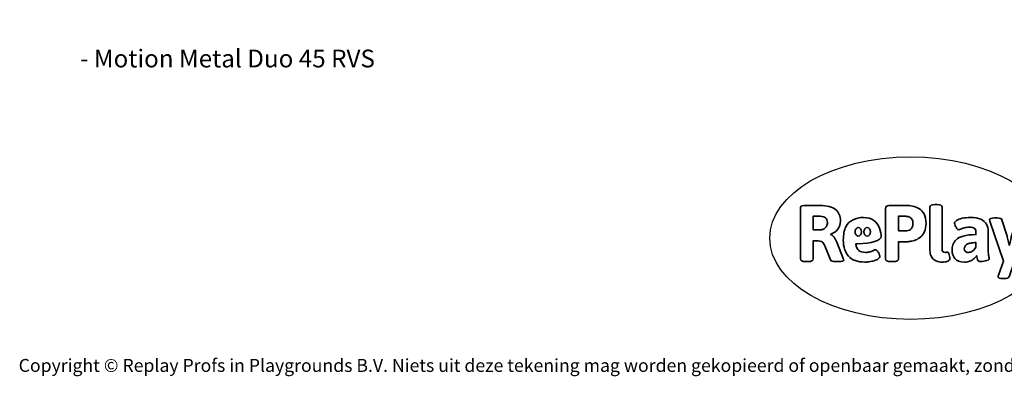
# Model space of a CAD drawing. Units: millimetres. Extents: x -4534 to 356466, y -3372 to 3672.
# Drawn here: x -4534 to 1930, y -3372 to -1030 of the extents above; entities that cross this region are included whole.
import ezdxf

# ---------------------------------------------------------------- set-up
doc = ezdxf.new("R2010")
doc.units = ezdxf.units.MM
doc.layers.add('Benaming', color=7, linetype='Continuous', lineweight=20, true_color=0x00a19a)
doc.layers.add('Logo-Copywrite', color=7, linetype='Continuous')
doc.styles.get("Standard").update_dxf_attribs({"font": 'arial.ttf'})
doc.styles.add('VR Benaming txt 140', font='arial.ttf', dxfattribs={"height": 140})

# ---------------------------------------------------------------- blocks, each defined once
blk = doc.blocks.new('onderschrift')
at = {"layer": 'Logo-Copywrite'}
blk.add_ellipse((1314.4, -2464.5), major_axis=(924.9, 0), ratio=0.576701, dxfattribs=at)
at = {"layer": 'Logo-Copywrite', "lineweight": 35}
for points, knots in [([(623.9, -2618.7), (602.2, -2618.7), (591.4, -2612.9), (591.4, -2601.3), (591.4, -2601.3), (591.4, -2271.9), (591.4, -2271.9), (591.4, -2257.5), (598.6, -2250.2), (613.1, -2250.2), (613.1, -2250.2), (719, -2250.2), (719, -2250.2), (766.1, -2250.2), (800.4, -2259.1), (822, -2276.8), (843.5, -2294.6), (854.3, -2319.7), (854.3, -2352.3), (854.3, -2373.3), (848.4, -2391.2), (836.6, -2405.9), (824.8, -2420.5), (809.5, -2431.5), (790.7, -2438.7), (790.7, -2438.7), (790.7, -2440.9), (790.7, -2440.9), (797.6, -2443.4), (804.7, -2449.5), (811.9, -2459.1), (819.1, -2468.7), (825.1, -2479.3), (829.8, -2490.9), (829.8, -2490.9), (872.5, -2597.5), (872.5, -2597.5), (874.3, -2602.3), (875.3, -2605.7), (875.3, -2607.9), (875.3, -2615.1), (864.4, -2618.7), (842.7, -2618.7), (842.7, -2618.7), (820.4, -2618.7), (820.4, -2618.7), (812.4, -2618.7), (805.6, -2617.9), (800, -2616.3), (794.4, -2614.7), (790.7, -2611.7), (788.9, -2607.3), (788.9, -2607.3), (751.1, -2514.2), (751.1, -2514.2), (745.6, -2503.4), (739.6, -2495.2), (732.9, -2489.8), (726.2, -2484.3), (713.9, -2481.6), (696.2, -2481.6), (696.2, -2481.6), (675, -2481.6), (675, -2481.6), (675, -2481.6), (675, -2601.3), (675, -2601.3), (675, -2612.9), (664.1, -2618.7), (642.4, -2618.7), (642.4, -2618.7), (623.9, -2618.7), (623.9, -2618.7)], [0, 0, 0, 0, 1, 1, 1, 2, 2, 2, 3, 3, 3, 4, 4, 4, 5, 5, 5, 6, 6, 6, 7, 7, 7, 8, 8, 8, 9, 9, 9, 10, 10, 10, 11, 11, 11, 12, 12, 12, 13, 13, 13, 14, 14, 14, 15, 15, 15, 16, 16, 16, 17, 17, 17, 18, 18, 18, 19, 19, 19, 20, 20, 20, 21, 21, 21, 22, 22, 22, 23, 23, 23, 24, 24, 24, 24]), ([(1183.3, -2618.7), (1161.6, -2618.7), (1150.7, -2612.9), (1150.7, -2601.3), (1150.7, -2601.3), (1150.7, -2271.9), (1150.7, -2271.9), (1150.7, -2257.5), (1158, -2250.2), (1172.5, -2250.2), (1172.5, -2250.2), (1286.5, -2250.2), (1286.5, -2250.2), (1298.5, -2250.2), (1311.9, -2251.6), (1326.7, -2254.3), (1341.6, -2257), (1355.8, -2262.4), (1369.4, -2270.3), (1383, -2278.3), (1394.1, -2290.2), (1402.8, -2306.2), (1411.5, -2322.1), (1415.8, -2343.1), (1415.8, -2369.2), (1415.8, -2390.2), (1412.6, -2407.8), (1406, -2421.9), (1399.5, -2436), (1391.1, -2447.5), (1380.8, -2456.4), (1370.5, -2465.2), (1359.6, -2471.9), (1348.2, -2476.5), (1336.8, -2481), (1326, -2484.1), (1315.9, -2485.7), (1305.7, -2487.3), (1297.8, -2488.2), (1292, -2488.2), (1292, -2488.2), (1234.4, -2488.2), (1234.4, -2488.2), (1234.4, -2488.2), (1234.4, -2601.3), (1234.4, -2601.3), (1234.4, -2612.9), (1223.5, -2618.7), (1201.8, -2618.7), (1201.8, -2618.7), (1183.3, -2618.7), (1183.3, -2618.7)], [0, 0, 0, 0, 1, 1, 1, 2, 2, 2, 3, 3, 3, 4, 4, 4, 5, 5, 5, 6, 6, 6, 7, 7, 7, 8, 8, 8, 9, 9, 9, 10, 10, 10, 11, 11, 11, 12, 12, 12, 13, 13, 13, 14, 14, 14, 15, 15, 15, 16, 16, 16, 17, 17, 17, 17]), ([(1520.3, -2622), (1507.7, -2622), (1496.3, -2620.3), (1486.4, -2616.8), (1476.4, -2613.4), (1468.1, -2608.1), (1461.4, -2600.8), (1454.7, -2593.6), (1449.6, -2584.4), (1446.2, -2573.4), (1442.7, -2562.3), (1441, -2549.2), (1441, -2534), (1441, -2534), (1441, -2262.1), (1441, -2262.1), (1441, -2250.5), (1451.9, -2244.7), (1473.6, -2244.7), (1473.6, -2244.7), (1488.8, -2244.7), (1488.8, -2244.7), (1510.6, -2244.7), (1521.4, -2250.5), (1521.4, -2262.1), (1521.4, -2262.1), (1521.4, -2535.1), (1521.4, -2535.1), (1521.4, -2543), (1523, -2548.9), (1526, -2552.7), (1529.1, -2556.5), (1534.1, -2558.4), (1541, -2558.4), (1543.5, -2558.4), (1546.2, -2558.1), (1549.1, -2557.3), (1552, -2556.6), (1554.2, -2556.3), (1555.7, -2556.3), (1559.3, -2556.3), (1562.4, -2559.3), (1564.9, -2565.2), (1567.4, -2571.2), (1569.3, -2577.4), (1570.6, -2583.7), (1571.9, -2590), (1572.5, -2593.9), (1572.5, -2595.4), (1572.5, -2603.7), (1569.3, -2609.8), (1563, -2613.6), (1556.6, -2617.4), (1549.4, -2619.7), (1541.3, -2620.6), (1533.1, -2621.5), (1526.1, -2622), (1520.3, -2622)], [0, 0, 0, 0, 1, 1, 1, 2, 2, 2, 3, 3, 3, 4, 4, 4, 5, 5, 5, 6, 6, 6, 7, 7, 7, 8, 8, 8, 9, 9, 9, 10, 10, 10, 11, 11, 11, 12, 12, 12, 13, 13, 13, 14, 14, 14, 15, 15, 15, 16, 16, 16, 17, 17, 17, 18, 18, 18, 19, 19, 19, 19]), ([(675, -2409.4), (675, -2409.4), (726.6, -2409.4), (726.6, -2409.4), (734.2, -2409.4), (741.2, -2407.3), (747.5, -2403.1), (753.9, -2399), (758.9, -2393.4), (762.7, -2386.3), (766.5, -2379.2), (768.4, -2371.4), (768.4, -2362.7), (768.4, -2350), (764.4, -2339.9), (756.2, -2332.5), (748.1, -2325.1), (736.9, -2321.4), (722.8, -2321.4), (722.8, -2321.4), (675, -2321.4), (675, -2321.4), (675, -2321.4), (675, -2409.4), (675, -2409.4)], [0, 0, 0, 0, 1, 1, 1, 2, 2, 2, 3, 3, 3, 4, 4, 4, 5, 5, 5, 6, 6, 6, 7, 7, 7, 8, 8, 8, 8]), ([(1234.4, -2416.4), (1234.4, -2416.4), (1282.7, -2416.4), (1282.7, -2416.4), (1287.8, -2416.4), (1293.1, -2415.8), (1298.8, -2414.5), (1304.4, -2413.3), (1309.5, -2410.9), (1314.2, -2407.5), (1318.9, -2404), (1322.7, -2399.2), (1325.6, -2393.1), (1328.5, -2386.9), (1330, -2379), (1330, -2369.2), (1330, -2356.1), (1327.4, -2346.2), (1322.4, -2339.3), (1317.3, -2332.4), (1311.2, -2327.7), (1303.9, -2325.2), (1296.7, -2322.7), (1289.6, -2321.4), (1282.7, -2321.4), (1282.7, -2321.4), (1234.4, -2321.4), (1234.4, -2321.4), (1234.4, -2321.4), (1234.4, -2416.4), (1234.4, -2416.4)], [0, 0, 0, 0, 1, 1, 1, 2, 2, 2, 3, 3, 3, 4, 4, 4, 5, 5, 5, 6, 6, 6, 7, 7, 7, 8, 8, 8, 9, 9, 9, 10, 10, 10, 10]), ([(1121.4, -2453.6), (1121.4, -2440.4), (1118.3, -2420.7), (1110.5, -2399.5), (1102.7, -2378.3), (1090.3, -2361.3), (1073.3, -2348.5), (1056.3, -2335.6), (1033.5, -2329.2), (1004.8, -2329.2), (979.1, -2329.2), (956.3, -2334.1), (936.4, -2343.9), (916.5, -2353.6), (900.9, -2369.4), (889.7, -2391.1), (878.4, -2412.8), (872.8, -2441.6), (872.8, -2477.5), (872.8, -2521.3), (884.1, -2556.4), (906.8, -2582.6), (929.4, -2608.9), (965.4, -2622), (1014.6, -2622), (1022.2, -2622), (1031.5, -2621.3), (1042.6, -2619.8), (1053.6, -2618.4), (1064.5, -2616), (1075.2, -2612.8), (1085.9, -2609.5), (1094.7, -2605.4), (1101.8, -2600.5), (1108.9, -2595.6), (1112.4, -2589.8), (1112.4, -2582.9), (1112.4, -2579.3), (1110.9, -2574.2), (1107.8, -2567.7), (1104.7, -2561.2), (1101, -2555.2), (1096.6, -2549.7), (1092.3, -2544.3), (1088.1, -2541.6), (1084.2, -2541.6), (1081.6, -2541.6), (1077.4, -2542.9), (1071.4, -2545.7), (1065.4, -2548.4), (1058, -2551.2), (1049.1, -2554.1), (1040.2, -2557), (1030, -2558.4), (1018.4, -2558.4), (1000.7, -2558.4), (986.3, -2554.4), (975.2, -2546.2), (964.2, -2538.1), (957.2, -2523), (955.9, -2501.6), (959.9, -2501.6), (962.3, -2501.6), (967.5, -2501.6), (1057.4, -2501.6), (1121.4, -2478.9), (1121.4, -2453.6)], [0, 0, 0, 0, 1, 1, 1, 2, 2, 2, 3, 3, 3, 4, 4, 4, 5, 5, 5, 6, 6, 6, 7, 7, 7, 8, 8, 8, 9, 9, 9, 10, 10, 10, 11, 11, 11, 12, 12, 12, 13, 13, 13, 14, 14, 14, 15, 15, 15, 16, 16, 16, 17, 17, 17, 18, 18, 18, 19, 19, 19, 20, 20, 20, 21, 21, 21, 22, 22, 22, 22]), ([(1667.5, -2622), (1638.2, -2622), (1617.5, -2614.3), (1605.3, -2598.9), (1593.2, -2583.5), (1587.1, -2564.8), (1587.1, -2542.7), (1587.1, -2531.5), (1588.8, -2520), (1592.3, -2508.2), (1595.7, -2496.4), (1602.7, -2485.5), (1613.2, -2475.3), (1623.7, -2465.2), (1639.4, -2457), (1660.2, -2450.9), (1681, -2444.7), (1708.6, -2441.6), (1743, -2441.6), (1743, -2441.6), (1743, -2423.7), (1743, -2423.7), (1743, -2413.2), (1739.7, -2405.4), (1733, -2400.4), (1726.3, -2395.3), (1715.5, -2392.7), (1700.7, -2392.7), (1687.6, -2392.7), (1676.3, -2394.2), (1666.7, -2397.1), (1657.1, -2400), (1649.3, -2402.9), (1643.4, -2405.8), (1637.4, -2408.7), (1633.3, -2410.1), (1631.1, -2410.1), (1627.5, -2410.1), (1623.4, -2407.3), (1618.9, -2401.7), (1614.4, -2396.1), (1610.6, -2389.8), (1607.5, -2382.7), (1604.4, -2375.6), (1602.9, -2370.3), (1602.9, -2366.7), (1602.9, -2360.5), (1607.3, -2354.5), (1616.2, -2348.7), (1625.1, -2343), (1637.4, -2338.2), (1653.1, -2334.6), (1668.9, -2331), (1686.7, -2329.2), (1706.6, -2329.2), (1735.2, -2329.2), (1758.1, -2333.1), (1775.1, -2340.9), (1792.1, -2348.7), (1804.4, -2359.3), (1812, -2372.9), (1819.6, -2386.5), (1823.4, -2402.2), (1823.4, -2419.9), (1823.4, -2419.9), (1823.4, -2522), (1823.4, -2522), (1823.4, -2540.9), (1824, -2555.3), (1825.1, -2565.2), (1826.1, -2575.2), (1827.2, -2582.6), (1828.3, -2587.5), (1829.4, -2592.4), (1829.9, -2596.8), (1829.9, -2600.8), (1829.9, -2604.1), (1827.5, -2606.8), (1822.6, -2609), (1817.7, -2611.1), (1811.8, -2612.9), (1804.7, -2614.4), (1797.6, -2615.8), (1790.7, -2616.8), (1784, -2617.4), (1777.3, -2617.9), (1772.4, -2618.2), (1769.1, -2618.2), (1763.3, -2618.2), (1759.1, -2616.1), (1756.3, -2611.9), (1753.6, -2607.8), (1751.7, -2602.7), (1750.6, -2596.7), (1749.5, -2590.8), (1748.5, -2585.4), (1747.4, -2580.7), (1746.3, -2582.9), (1742.6, -2587.3), (1736.2, -2594), (1729.9, -2600.7), (1721, -2607.1), (1709.6, -2613), (1698.2, -2619), (1684.2, -2622), (1667.5, -2622)], [0, 0, 0, 0, 1, 1, 1, 2, 2, 2, 3, 3, 3, 4, 4, 4, 5, 5, 5, 6, 6, 6, 7, 7, 7, 8, 8, 8, 9, 9, 9, 10, 10, 10, 11, 11, 11, 12, 12, 12, 13, 13, 13, 14, 14, 14, 15, 15, 15, 16, 16, 16, 17, 17, 17, 18, 18, 18, 19, 19, 19, 20, 20, 20, 21, 21, 21, 22, 22, 22, 23, 23, 23, 24, 24, 24, 25, 25, 25, 26, 26, 26, 27, 27, 27, 28, 28, 28, 29, 29, 29, 30, 30, 30, 31, 31, 31, 32, 32, 32, 33, 33, 33, 34, 34, 34, 35, 35, 35, 35]), ([(1921.2, -2729.6), (1899.4, -2729.6), (1888.6, -2725.7), (1888.6, -2718.1), (1888.6, -2716.7), (1888.8, -2715.2), (1889.1, -2713.5), (1889.5, -2711.9), (1890, -2710.2), (1890.8, -2708.4), (1890.8, -2708.4), (1925.1, -2616.8), (1925.1, -2616.8), (1925.1, -2616.8), (1835.3, -2354.2), (1835.3, -2354.2), (1835, -2352.4), (1834.5, -2350.6), (1834, -2349), (1833.4, -2347.4), (1833.2, -2345.9), (1833.2, -2344.4), (1833.2, -2336.4), (1844.2, -2332.5), (1866.3, -2332.5), (1866.3, -2332.5), (1883.7, -2332.5), (1883.7, -2332.5), (1891.7, -2332.5), (1898.4, -2333.3), (1903.8, -2334.9), (1909.2, -2336.5), (1912.7, -2339.5), (1914.1, -2343.9), (1914.1, -2343.9), (1946.2, -2444.4), (1946.2, -2444.4), (1948, -2450.5), (1950.3, -2460.1), (1953.2, -2473.1), (1956.1, -2486.2), (1958.8, -2498.5), (1961.4, -2510.1), (1961.4, -2510.1), (1963.5, -2510.1), (1963.5, -2510.1), (1966.1, -2498.5), (1968.8, -2486.1), (1971.7, -2472.9), (1974.6, -2459.7), (1976.9, -2450.2), (1978.8, -2444.4), (1978.8, -2444.4), (2010.8, -2343.9), (2010.8, -2343.9), (2012.2, -2339.5), (2015.7, -2336.5), (2021.1, -2334.9), (2026.6, -2333.3), (2033.3, -2332.5), (2041.2, -2332.5), (2041.2, -2332.5), (2054.3, -2332.5), (2054.3, -2332.5), (2076, -2332.5), (2086.9, -2336.4), (2086.9, -2344.4), (2086.9, -2346.9), (2086.3, -2350.2), (2085.2, -2354.2), (2085.2, -2354.2), (1960.8, -2718.1), (1960.8, -2718.1), (1959.4, -2722.5), (1955.9, -2725.5), (1950.5, -2727.1), (1945.1, -2728.7), (1938.4, -2729.6), (1930.4, -2729.6), (1930.4, -2729.6), (1921.2, -2729.6), (1921.2, -2729.6)], [0, 0, 0, 0, 1, 1, 1, 2, 2, 2, 3, 3, 3, 4, 4, 4, 5, 5, 5, 6, 6, 6, 7, 7, 7, 8, 8, 8, 9, 9, 9, 10, 10, 10, 11, 11, 11, 12, 12, 12, 13, 13, 13, 14, 14, 14, 15, 15, 15, 16, 16, 16, 17, 17, 17, 18, 18, 18, 19, 19, 19, 20, 20, 20, 21, 21, 21, 22, 22, 22, 23, 23, 23, 24, 24, 24, 25, 25, 25, 26, 26, 26, 27, 27, 27, 27]), ([(956.1, -2443.4), (947.9, -2432.3), (947.9, -2414.3), (956.1, -2403.2), (964.2, -2392.1), (977.5, -2392.1), (985.7, -2403.2), (993.9, -2414.3), (993.9, -2432.3), (985.7, -2443.4), (977.5, -2454.5), (964.2, -2454.5), (956.1, -2443.4)], [0, 0, 0, 0, 1, 1, 1, 2, 2, 2, 3, 3, 3, 4, 4, 4, 4]), ([(1014.5, -2403.2), (1022.6, -2392.1), (1035.9, -2392.1), (1044.1, -2403.2), (1052.3, -2414.3), (1052.3, -2432.3), (1044.1, -2443.4), (1035.9, -2454.5), (1022.6, -2454.5), (1014.5, -2443.4), (1006.3, -2432.3), (1006.3, -2414.3), (1014.5, -2403.2)], [0, 0, 0, 0, 1, 1, 1, 2, 2, 2, 3, 3, 3, 4, 4, 4, 4]), ([(1694.1, -2558.4), (1704.6, -2558.4), (1714.3, -2555.2), (1723.2, -2548.7), (1732.1, -2542.1), (1738.7, -2534), (1743, -2524.2), (1743, -2524.2), (1743, -2494.3), (1743, -2494.3), (1730, -2494.3), (1718.8, -2495.2), (1709.4, -2497), (1699.9, -2498.9), (1692.1, -2501.4), (1685.7, -2504.7), (1679.4, -2507.9), (1674.7, -2512.1), (1671.6, -2517.1), (1668.5, -2522.2), (1667, -2528), (1667, -2534.5), (1667, -2541.4), (1669.2, -2547.1), (1673.8, -2551.6), (1678.3, -2556.2), (1685.1, -2558.4), (1694.1, -2558.4)], [0, 0, 0, 0, 1, 1, 1, 2, 2, 2, 3, 3, 3, 4, 4, 4, 5, 5, 5, 6, 6, 6, 7, 7, 7, 8, 8, 8, 9, 9, 9, 9])]:
    blk.add_open_spline(points, degree=3, knots=knots, dxfattribs=at)
at = {"layer": 'Logo-Copywrite', "insert": (-4540.5, -3258), "char_height": 85, "attachment_point": 1}
blk.add_mtext_dynamic_manual_height_columns('{\\fAsap|b0|i0|c0|p2;Copyright © Replay Profs in Playgrounds B.V. Niets uit deze tekening mag worden gekopieerd of openbaar gemaakt, zonder toestemming van Replay Profs in Playgrounds B.V.}', width=10615.551, gutter_width=10, heights=[0], dxfattribs=at)

msp = doc.modelspace()

# ---------------------------------------------------------------- block references
msp.add_blockref('onderschrift', (0, 0))

# ---------------------------------------------------------------- texts
at = {"layer": 'Benaming', "insert": (-4137.5, -1032.5), "char_height": 140, "attachment_point": 1, "style": 'VR Benaming txt 140'}
msp.add_mtext_dynamic_manual_height_columns('\\pi2566.77355;{\\fOpen Sans|b0|i0|c0|p34;\\H0.83333x;VPL-15-1145-RVS - Motion Metal Duo 45 RVS}', width=8472.759, gutter_width=12.5, heights=[0], dxfattribs=at)

doc.saveas('drawing.dxf')
